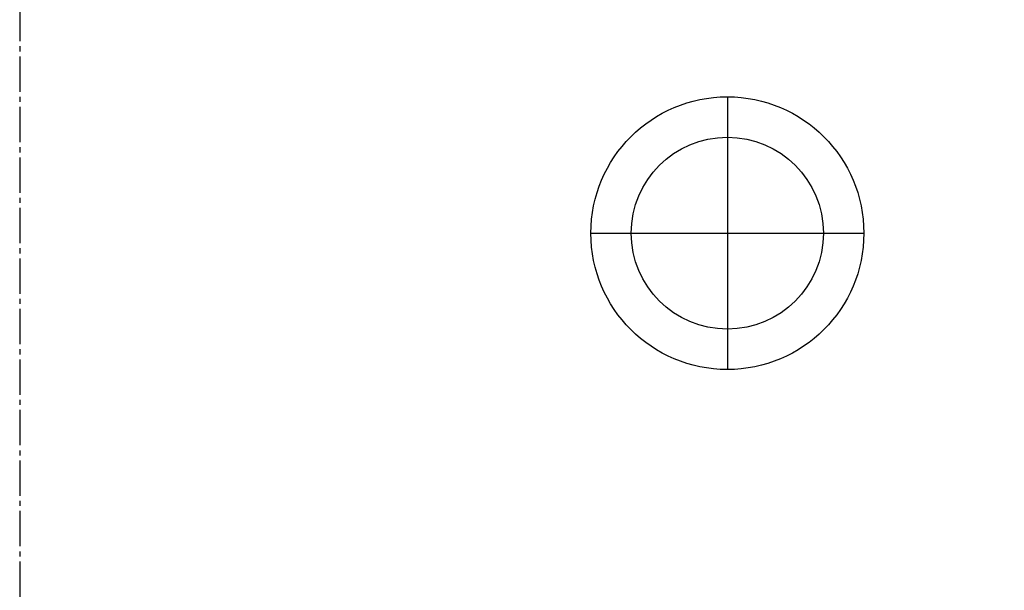
# Model space of a CAD drawing. Extents: x 0 to 3000, y 202 to 4328.
# Drawn here: x 920 to 1115, y 3714 to 3827 of the extents above; entities that cross this region are included whole.
import ezdxf
from ezdxf.enums import TextEntityAlignment as Align

# ---------------------------------------------------------------- set-up
doc = ezdxf.new("R2010")
doc.units = 0
doc.header["$MEASUREMENT"] = 0
doc.linetypes.add('EXLTYPE3', pattern=[10, 7, -1, 1, -1])
doc.layers.get('0').update_dxf_attribs({"linetype": 'CONTINUOUS'})
doc.layers.add('化粧台', color=7, linetype='CONTINUOUS')
doc.layers.add('寸法', color=7, linetype='CONTINUOUS')
doc.styles.add('EXCADDIM1', font='monotxt', dxfattribs={"width": 0.84, "bigfont": 'extfont'})
doc.styles.add('EXCADSTD', font='monotxt', dxfattribs={"bigfont": 'extfont'})
doc.styles.get("Standard").update_dxf_attribs({"font": 'monotxt', "bigfont": 'extfont'})
doc.dimstyles.get("Standard").update_dxf_attribs({"dimtxt": 0.18, "dimasz": 0.18, "dimexe": 0.18, "dimexo": 0.0625, "dimgap": 0.09, "dimtad": 0, "dimtih": 1, "dimtoh": 1, "dimdec": 4, "dimzin": 0, "dimtxsty": 'STANDARD', "dimcen": 0.09, "dimazin": 3, "dimtfac": 1, "dimtdec": 4, "dimtmove": 0, "dimatfit": 3, "dimtolj": 1, "dimtzin": 0})

# ---------------------------------------------------------------- blocks, each defined once
blk = doc.blocks.new('*D26')
at = {"layer": '寸法', "color": 3, "linetype": 'CONTINUOUS'}
for p, q in [((1495.5, 4015), (1488, 3970)), ((1495.5, 3455), (1495.5, 4015)), ((1503, 3970), (1495.5, 4015)), ((1488, 3500), (1495.5, 3455)), ((1495.5, 3455), (1503, 3500)), ((927.5, 3455), (1510.5, 3455))]:
    blk.add_line(p, q, dxfattribs=at)
at = {"layer": '寸法', "color": 2, "linetype": 'CONTINUOUS', "style": 'EXCADSTD', "width": 0.84}
blk.add_text('560', height=60, rotation=90, dxfattribs=at).set_placement((1490.25, 3735), align=Align.CENTER)
blk = doc.blocks.new('_EX_NORM')
at = {"color": 0, "linetype": 'CONTINUOUS'}
for q in [(-1, 0.166667), (-1, 0), (-1, -0.166667)]:
    blk.add_line((0, 0), q, dxfattribs=at)

msp = doc.modelspace()

# ---------------------------------------------------------------- linework, layer by layer
at = {"layer": '化粧台', "color": 6, "linetype": 'EXLTYPE3'}
msp.add_line((920, 4030), (920, 3450), dxfattribs=at)
at = {"layer": '化粧台', "color": 6, "linetype": 'CONTINUOUS'}
for p, q in [((1060, 3812), (1060, 3758)), ((1033, 3785), (1087, 3785))]:
    msp.add_line(p, q, dxfattribs=at)
at = {"layer": '化粧台', "color": 2, "linetype": 'CONTINUOUS'}
for radius in [27, 19]:
    msp.add_circle((1060, 3785), radius, dxfattribs=at)

# ---------------------------------------------------------------- dimensions: what is measured, and where the dimension line sits
at = {"layer": '寸法', "color": 3, "linetype": 'CONTINUOUS'}
dim = msp.add_linear_dim(base=(1495.5, 4015), p1=(920, 3455), p2=(1295, 4015), angle=90, dimstyle='STANDARD', override={"dimtxt": 60, "dimasz": 45, "dimexe": 15, "dimexo": 7.5, "dimgap": 5.25, "dimtad": 1, "dimjust": 0, "dimtih": 0, "dimtoh": 0, "dimdec": 2, "dimzin": 8, "dimtxsty": 'EXCADDIM1', "dimblk1": '_EX_NORM', "dimblk2": '_EX_NORM', "dimsah": 1, "dimse1": 0, "dimse2": 1, "dimclrd": 3, "dimclre": 3, "dimclrt": 2, "dimtmove": 2}, dxfattribs=at)
dim.commit()
dim.dimension.update_dxf_attribs({"geometry": '*D26', "text_midpoint": (1460.25, 3735), "dimtype": 160})

doc.saveas('drawing.dxf')
